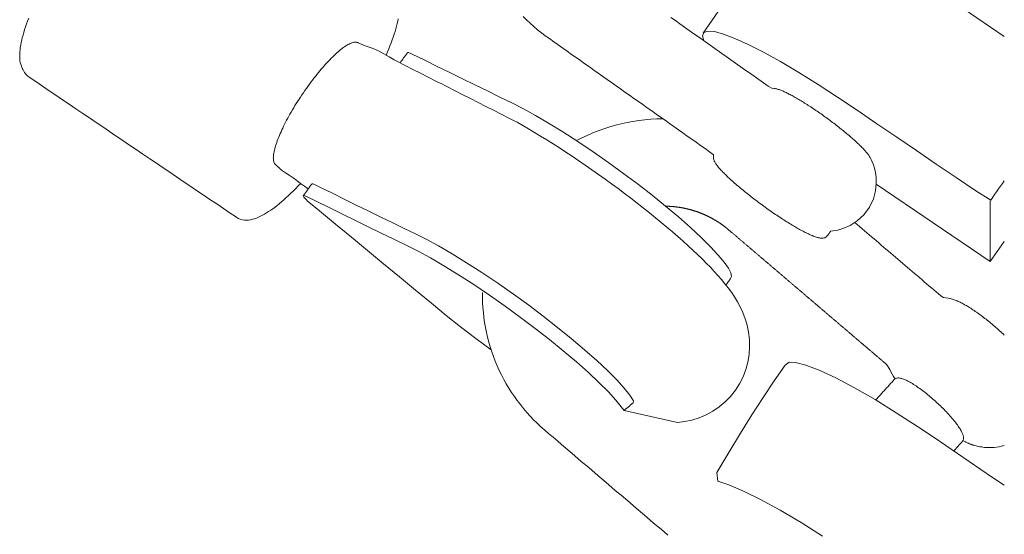
# Model space of a CAD drawing. Extents: x 5735 to 6367, y -5746 to -5178.
# Drawn here: x 5911 to 5915, y -5672 to -5669 of the extents above; entities that cross this region are included whole.
import ezdxf

# ---------------------------------------------------------------- set-up
doc = ezdxf.new("R2010")
doc.units = 0
doc.header["$MEASUREMENT"] = 0
doc.layers.get('0').update_dxf_attribs({"color": 5, "linetype": 'CONTINUOUS'})
doc.layers.add('PHASE-1', color=6, linetype='CONTINUOUS')

# ---------------------------------------------------------------- blocks, each defined once
blk = doc.blocks.new('27464100')
at = {"color": 1, "linetype": 'Continuous', "lineweight": 0}
blk.add_line((39.3095, -18.1086), (39.3097, -18.1083), dxfattribs=at)
at = {"color": 0, "linetype": 'Continuous', "lineweight": 0}
blk.add_line((40.1767, -18.8284), (39.6893, -18.497), dxfattribs=at)
for points in [[(37.2259, -18.4942), (37.2154, -18.5052), (37.2049, -18.5159), (37.1946, -18.5263), (37.1844, -18.5363), (37.1742, -18.5459), (37.1642, -18.5552), (37.1543, -18.5641), (37.1445, -18.5726), (37.1349, -18.5807), (37.1254, -18.5885), (37.1161, -18.5958), (37.1068, -18.6027), (37.0977, -18.6092), (37.0887, -18.6152), (37.0799, -18.6209), (37.0711, -18.6261), (37.0625, -18.6309), (37.054, -18.6352), (37.0456, -18.6391), (37.0372, -18.6426), (37.0288, -18.6455), (37.0203, -18.6479), (37.0119, -18.6498), (37.0032, -18.651), (36.9944, -18.6514), (36.9854, -18.6511), (36.9764, -18.6498), (36.9675, -18.6474), (36.9588, -18.644), (36.9506, -18.6393), (36.9238, -18.6212), (36.8951, -18.6018), (36.8665, -18.5824), (36.8378, -18.5631), (36.8091, -18.5437), (36.7805, -18.5243), (36.7518, -18.5049), (36.7231, -18.4855), (36.6944, -18.4661), (36.6658, -18.4467), (36.6371, -18.4273), (36.6084, -18.4079), (36.5798, -18.3885), (36.5511, -18.3691), (36.5224, -18.3497), (36.4937, -18.3303), (36.4651, -18.3109), (36.4364, -18.2915), (36.4077, -18.2722), (36.3791, -18.2528), (36.3504, -18.2334), (36.3217, -18.214), (36.293, -18.1946), (36.2644, -18.1752), (36.2357, -18.1558), (36.207, -18.1364), (36.1784, -18.117), (36.1497, -18.0976), (36.121, -18.0782), (36.0923, -18.0588), (36.0639, -18.0396), (36.0564, -18.0337), (36.0497, -18.0269), (36.0441, -18.0195), (36.0395, -18.0117), (36.0377, -18.0079), (36.0376, -18.0075), (36.0374, -18.0072), (36.0373, -18.0069), (36.0371, -18.0066), (36.037, -18.0063), (36.0368, -18.0059), (36.0367, -18.0056), (36.0365, -18.0053), (36.0364, -18.005), (36.0362, -18.0047), (36.0361, -18.0043), (36.0359, -18.004), (36.0358, -18.0037), (36.0356, -18.0034), (36.0355, -18.0031), (36.0354, -18.0027), (36.0352, -18.0024), (36.0351, -18.0021), (36.0349, -18.0018), (36.0348, -18.0014), (36.0346, -18.0011), (36.0345, -18.0008), (36.0343, -18.0005), (36.0342, -18.0002), (36.034, -17.9998), (36.0339, -17.9995), (36.0337, -17.9992), (36.0336, -17.9989), (36.0335, -17.9986), (36.0333, -17.9982), (36.031, -17.9928), (36.0282, -17.9846), (36.0262, -17.9762), (36.0247, -17.9676), (36.0239, -17.9588), (36.0235, -17.9499), (36.0236, -17.9408), (36.0241, -17.9315), (36.0249, -17.922), (36.0262, -17.9122), (36.0278, -17.9021), (36.0297, -17.8918), (36.032, -17.8812), (36.0347, -17.8703), (36.0377, -17.8592), (36.041, -17.8478), (36.0446, -17.8361), (36.0486, -17.8241), (36.0529, -17.8119), (36.0574, -17.7994), (36.0623, -17.7866)], [(37.6431, -17.7896), (37.6411, -17.8), (37.6387, -17.8106), (37.636, -17.8215), (37.633, -17.8327), (37.6296, -17.8441), (37.6259, -17.8558), (37.6219, -17.8678), (37.6176, -17.8801), (37.613, -17.8926), (37.6081, -17.9054), (37.6028, -17.9185), (37.5973, -17.9317), (37.5915, -17.9452)], [(37.2585, -18.5177), (37.2422, -18.5059), (37.2258, -18.4941), (37.2094, -18.4825), (37.1931, -18.471), (37.1767, -18.4596), (37.1605, -18.4484), (37.1443, -18.4374), (37.1411, -18.4351), (37.1402, -18.4342), (37.1393, -18.4333), (37.1383, -18.4324), (37.1374, -18.4315), (37.1365, -18.4307), (37.1356, -18.4298), (37.1347, -18.4289), (37.1337, -18.428), (37.1328, -18.4272), (37.1319, -18.4263), (37.131, -18.4254), (37.1301, -18.4246), (37.1292, -18.4237), (37.1282, -18.4228), (37.1273, -18.4219), (37.1264, -18.4211), (37.1255, -18.4202), (37.1246, -18.4193), (37.1237, -18.4184), (37.1227, -18.4176), (37.1218, -18.4167), (37.1209, -18.4158), (37.12, -18.4149), (37.1191, -18.4141), (37.1181, -18.4132), (37.1172, -18.4123), (37.1163, -18.4114), (37.1153, -18.4105), (37.1139, -18.4085), (37.1126, -18.406), (37.1114, -18.4032), (37.1105, -18.4001), (37.1097, -18.3967), (37.1092, -18.3929), (37.109, -18.3889), (37.1089, -18.3845), (37.1091, -18.3799), (37.1095, -18.3749), (37.1101, -18.3697), (37.111, -18.3642), (37.1121, -18.3585), (37.1134, -18.3525), (37.115, -18.3462), (37.1167, -18.3397), (37.1187, -18.333), (37.1209, -18.3261), (37.1233, -18.319), (37.126, -18.3118), (37.1288, -18.3043), (37.1318, -18.2968), (37.1349, -18.2891), (37.1383, -18.2813), (37.1418, -18.2734), (37.1454, -18.2654), (37.1492, -18.2573), (37.1531, -18.2492), (37.1572, -18.2411), (37.1614, -18.2327), (37.1658, -18.2242), (37.1705, -18.2156), (37.1752, -18.2068), (37.1802, -18.198), (37.1853, -18.189), (37.1906, -18.1799), (37.196, -18.1708), (37.2016, -18.1615), (37.2073, -18.1523), (37.2131, -18.143), (37.2191, -18.1338), (37.2251, -18.1245), (37.2313, -18.1153), (37.2375, -18.1061), (37.2438, -18.097), (37.2502, -18.0879), (37.2566, -18.079), (37.263, -18.0701), (37.2695, -18.0614), (37.2759, -18.0528), (37.2824, -18.0444), (37.2888, -18.0362), (37.2953, -18.0281), (37.3017, -18.0202), (37.308, -18.0126), (37.3143, -18.0051), (37.3205, -17.9979), (37.3267, -17.9909), (37.3327, -17.9841), (37.3388, -17.9775), (37.3448, -17.971), (37.3509, -17.9647), (37.3569, -17.9585), (37.3629, -17.9526), (37.3689, -17.9468), (37.3748, -17.9413), (37.3806, -17.9359), (37.3864, -17.9309), (37.392, -17.926), (37.3976, -17.9215), (37.4031, -17.9172), (37.4084, -17.9132), (37.4136, -17.9095), (37.4186, -17.906), (37.4235, -17.9029), (37.4283, -17.9002), (37.4329, -17.8977), (37.4372, -17.8955), (37.4415, -17.8937), (37.4455, -17.8922), (37.4493, -17.891), (37.4529, -17.8902), (37.4563, -17.8896), (37.4595, -17.8894), (37.4625, -17.8895), (37.4653, -17.8898), (37.4679, -17.8905), (37.4703, -17.8915), (37.4724, -17.8927), (37.5019, -17.9055), (37.5312, -17.9156), (37.5583, -17.9262), (37.5823, -17.9399), (37.605, -17.953), (37.6264, -17.965), (37.6464, -17.9758), (37.6648, -17.9854), (37.6813, -17.9938), (37.6978, -18.0021), (37.7142, -18.0104), (37.7306, -18.0188), (37.7471, -18.0271), (37.7635, -18.0354), (37.78, -18.0438), (37.7964, -18.0521), (37.8128, -18.0604), (37.8293, -18.0688), (37.8457, -18.0771), (37.8622, -18.0855), (37.8786, -18.0938), (37.8951, -18.1021), (37.9115, -18.1105), (37.9279, -18.1188), (37.9444, -18.1271), (37.9608, -18.1355), (37.9773, -18.1438), (37.9937, -18.1521), (38.0102, -18.1605), (38.0266, -18.1688), (38.043, -18.1772), (38.0595, -18.1855), (38.0759, -18.1938), (38.0924, -18.2022), (38.1088, -18.2105), (38.1252, -18.2188), (38.1417, -18.2272), (38.152, -18.2327), (38.1759, -18.2462), (38.201, -18.2607), (38.2268, -18.2759), (38.2527, -18.2915), (38.2791, -18.3078), (38.3058, -18.3246), (38.333, -18.342), (38.3604, -18.3599), (38.388, -18.3782), (38.4158, -18.397), (38.4438, -18.4162), (38.472, -18.4358), (38.5002, -18.4557), (38.5283, -18.4759), (38.5563, -18.4962), (38.5841, -18.5167), (38.6116, -18.5373), (38.6388, -18.558), (38.6658, -18.5788), (38.6924, -18.5996), (38.7185, -18.6204), (38.7441, -18.6411), (38.769, -18.6615), (38.7933, -18.6818), (38.8169, -18.7019), (38.8399, -18.7218), (38.8622, -18.7415), (38.8838, -18.761), (38.9045, -18.7801), (38.9245, -18.7989), (38.9435, -18.8173), (38.9617, -18.8353), (38.9791, -18.8532), (38.9958, -18.8709), (39.0117, -18.8885), (39.027, -18.9061), (39.0416, -18.9239), (39.0555, -18.9419), (39.0691, -18.9604), (39.0823, -18.9799), (39.0949, -19.0007), (39.1068, -19.023), (39.1179, -19.0471), (39.1279, -19.0732), (39.1363, -19.1013), (39.1426, -19.1311), (39.1463, -19.162), (39.1471, -19.194), (39.1449, -19.2265), (39.1395, -19.2588), (39.1308, -19.2906), (39.1189, -19.3216), (39.1039, -19.3514), (39.086, -19.3795), (39.0653, -19.4056), (39.0421, -19.4294), (39.0167, -19.4508), (38.9895, -19.4693), (38.9606, -19.485), (38.9307, -19.4977), (38.9002, -19.5073), (38.8695, -19.5138), (38.8391, -19.5176), (38.6109, -19.4658)], [(37.6512, -17.9784), (37.6551, -17.9731), (37.6589, -17.9678), (37.6628, -17.9626), (37.6666, -17.9573), (37.6704, -17.952), (37.6743, -17.9468), (37.6781, -17.9415), (37.6819, -17.9362), (37.6837, -17.9342), (37.6852, -17.9339), (37.6874, -17.9343), (37.6903, -17.9352), (37.6938, -17.9366), (37.7035, -17.9412), (37.757, -17.9675), (37.8106, -17.9937), (37.8642, -18.0199), (37.9178, -18.0462), (37.9713, -18.0724), (38.0249, -18.0987), (38.0785, -18.1249), (38.1321, -18.1511), (38.1793, -18.175), (38.2305, -18.203), (38.2871, -18.2361), (38.3481, -18.2737), (38.4123, -18.3152), (38.4781, -18.3595), (38.5441, -18.4056), (38.6088, -18.4526), (38.6709, -18.4992), (38.7299, -18.5451), (38.7875, -18.5916), (38.8427, -18.6379), (38.894, -18.683), (38.9403, -18.7258), (38.9803, -18.7654), (39.0132, -18.8008), (39.0385, -18.8315), (39.0561, -18.8569), (39.0663, -18.8773), (39.069, -18.893), (39.0656, -18.9017), (39.0631, -18.9051), (39.0606, -18.9086), (39.0581, -18.912), (39.0556, -18.9154), (39.0531, -18.9188), (39.0506, -18.9222), (39.0482, -18.9257), (39.0457, -18.9291)], [(38.7758, -18.2177), (38.7501, -18.2183), (38.7245, -18.2197), (38.6989, -18.2219), (38.6734, -18.225), (38.648, -18.2288), (38.6228, -18.2335), (38.5977, -18.239), (38.5728, -18.2453), (38.5482, -18.2524), (38.5237, -18.2603), (38.4996, -18.2689), (38.4758, -18.2784), (38.4523, -18.2886), (38.4291, -18.2995), (38.4064, -18.3113)], [(38.0406, -19.2059), (37.9748, -19.1575), (37.9103, -19.1082), (37.8486, -19.0593), (37.7853, -19.0073), (37.717, -18.9508), (37.6486, -18.8943), (37.5802, -18.8378), (37.5118, -18.7814), (37.4435, -18.7249), (37.3751, -18.6684), (37.3067, -18.6119), (37.2609, -18.574), (37.2558, -18.5696), (37.251, -18.5652), (37.2468, -18.5609), (37.2431, -18.5569), (37.2401, -18.5532), (37.2377, -18.5499), (37.2369, -18.5478), (37.2373, -18.5468), (37.2385, -18.5464), (37.2405, -18.5465), (37.2432, -18.5472), (37.2466, -18.5485), (37.2505, -18.5502), (37.2956, -18.5723), (37.3504, -18.5992), (37.4053, -18.626), (37.4601, -18.6529), (37.515, -18.6798), (37.5698, -18.7066), (37.6247, -18.7335), (37.6795, -18.7603), (37.7287, -18.785), (37.7808, -18.8133), (37.8385, -18.8469), (37.9008, -18.8853), (37.9664, -18.9276), (38.0335, -18.9728), (38.1008, -19.0199), (38.1665, -19.0677), (38.2294, -19.1151), (38.2903, -19.1626), (38.3497, -19.2107), (38.406, -19.2583), (38.4578, -19.3042), (38.5038, -19.3474), (38.5429, -19.3868), (38.5744, -19.4215), (38.598, -19.4511), (38.6109, -19.4658), (38.6163, -19.4611), (38.6217, -19.4565), (38.6272, -19.4519), (38.6326, -19.4472), (38.638, -19.4426), (38.6434, -19.438), (38.6488, -19.4334), (38.6503, -19.4248), (38.6345, -19.4004), (38.6106, -19.3704), (38.5786, -19.3353), (38.5391, -19.2955), (38.4927, -19.2521), (38.4406, -19.206), (38.3841, -19.1584), (38.3248, -19.1104), (38.2641, -19.0631), (38.2016, -19.0161), (38.1361, -18.9685), (38.069, -18.9216), (38.0018, -18.8763), (37.9361, -18.8339), (37.8735, -18.7955), (37.8154, -18.7617), (37.763, -18.7333), (37.717, -18.7104), (37.669, -18.6873), (37.6177, -18.6622), (37.5665, -18.6371), (37.5152, -18.612), (37.464, -18.5869), (37.4127, -18.5618), (37.3615, -18.5367), (37.3102, -18.5116), (37.2854, -18.4995), (37.2817, -18.4979), (37.2786, -18.4968), (37.2761, -18.4964), (37.2744, -18.4965), (37.2731, -18.4977), (37.2686, -18.5039), (37.2641, -18.51), (37.2596, -18.5162), (37.2551, -18.5224), (37.2506, -18.5285), (37.2461, -18.5347), (37.2417, -18.5409), (37.2372, -18.547)], [(40.1767, -18.5686), (40.1767, -18.8284), (40.237, -18.7424)], [(39.7693, -19.331), (39.7626, -19.3204), (39.7565, -19.3102), (39.7512, -19.3001), (39.7467, -19.2902), (39.7344, -19.2702), (39.7321, -19.2682), (39.7298, -19.2663), (39.7275, -19.2643), (39.7251, -19.2623), (39.7228, -19.2604), (39.7205, -19.2584), (39.7182, -19.2564), (39.7159, -19.2544), (39.7136, -19.2525), (39.7113, -19.2505), (39.709, -19.2485), (39.7067, -19.2466), (39.7044, -19.2446), (39.702, -19.2426), (39.6997, -19.2407), (39.6974, -19.2387), (39.6951, -19.2367), (39.6928, -19.2348), (39.6905, -19.2328), (39.6882, -19.2308), (39.6859, -19.2288), (39.6836, -19.2269), (39.6813, -19.2249), (39.679, -19.2229), (39.6766, -19.221), (39.6743, -19.219), (39.672, -19.217), (39.6697, -19.2151), (39.6674, -19.2131), (39.6651, -19.2111), (39.6628, -19.2091), (39.6605, -19.2072), (39.6582, -19.2052), (39.6559, -19.2032), (39.6535, -19.2013), (39.6512, -19.1993), (39.6489, -19.1973), (39.6466, -19.1954), (39.6443, -19.1934), (39.642, -19.1914), (39.6397, -19.1895), (39.6374, -19.1875), (39.6351, -19.1855), (39.6328, -19.1835), (39.6304, -19.1816), (39.6281, -19.1796), (39.6258, -19.1776), (39.6235, -19.1757), (39.6212, -19.1737), (39.6189, -19.1717), (39.6166, -19.1698), (39.6143, -19.1678), (39.612, -19.1658), (39.6097, -19.1638), (39.6074, -19.1619), (39.605, -19.1599), (39.6027, -19.1579), (39.6004, -19.156), (39.5981, -19.154), (39.5958, -19.152), (39.5935, -19.1501), (39.5912, -19.1481), (39.5889, -19.1461), (39.5866, -19.1442), (39.5843, -19.1422), (39.5819, -19.1402), (39.5796, -19.1382), (39.5773, -19.1363), (39.575, -19.1343), (39.5727, -19.1323), (39.5704, -19.1304), (39.5681, -19.1284), (39.5658, -19.1264), (39.5635, -19.1245), (39.5612, -19.1225), (39.5589, -19.1205), (39.5565, -19.1186), (39.5542, -19.1166), (39.5519, -19.1146), (39.5496, -19.1126), (39.5473, -19.1107), (39.545, -19.1087), (39.5427, -19.1067), (39.5404, -19.1048), (39.5381, -19.1028), (39.5358, -19.1008), (39.5334, -19.0989), (39.5311, -19.0969), (39.5288, -19.0949), (39.5265, -19.0929), (39.5242, -19.091), (39.5219, -19.089), (39.5196, -19.087), (39.5173, -19.0851), (39.515, -19.0831), (39.5127, -19.0811), (39.5103, -19.0792), (39.508, -19.0772), (39.5057, -19.0752), (39.5034, -19.0733), (39.5011, -19.0713), (39.4988, -19.0693), (39.4965, -19.0673), (39.4942, -19.0654), (39.4919, -19.0634), (39.4896, -19.0614), (39.4873, -19.0595), (39.4849, -19.0575), (39.4826, -19.0555), (39.4803, -19.0536), (39.478, -19.0516), (39.4757, -19.0496), (39.4734, -19.0476), (39.4711, -19.0457), (39.4688, -19.0437), (39.4665, -19.0417), (39.4642, -19.0398), (39.4618, -19.0378), (39.4595, -19.0358), (39.4572, -19.0339), (39.4549, -19.0319), (39.4526, -19.0299), (39.4503, -19.028), (39.448, -19.026), (39.4457, -19.024), (39.4434, -19.022), (39.4411, -19.0201), (39.4388, -19.0181), (39.4364, -19.0161), (39.4341, -19.0142), (39.4318, -19.0122), (39.4295, -19.0102), (39.4272, -19.0083), (39.4249, -19.0063), (39.4226, -19.0043), (39.4203, -19.0023), (39.418, -19.0004), (39.4157, -18.9984), (39.4133, -18.9964), (39.411, -18.9945), (39.4087, -18.9925), (39.4064, -18.9905), (39.4041, -18.9886), (39.4018, -18.9866), (39.3995, -18.9846), (39.3972, -18.9827), (39.3949, -18.9807), (39.3926, -18.9787), (39.3902, -18.9767), (39.3879, -18.9748), (39.3856, -18.9728), (39.3833, -18.9708), (39.381, -18.9689), (39.3787, -18.9669), (39.3764, -18.9649), (39.3741, -18.963), (39.3718, -18.961), (39.3695, -18.959), (39.3672, -18.9571), (39.3648, -18.9551), (39.3625, -18.9531), (39.3602, -18.9511), (39.3579, -18.9492), (39.3556, -18.9472), (39.3533, -18.9452), (39.351, -18.9433), (39.3487, -18.9413), (39.3464, -18.9393), (39.3441, -18.9374), (39.3417, -18.9354), (39.3394, -18.9334), (39.3371, -18.9314), (39.3348, -18.9295), (39.3325, -18.9275), (39.3302, -18.9255), (39.3279, -18.9236), (39.3256, -18.9216), (39.3233, -18.9196), (39.321, -18.9177), (39.3187, -18.9157), (39.3163, -18.9137), (39.314, -18.9118), (39.3117, -18.9098), (39.3094, -18.9078), (39.3071, -18.9058), (39.3048, -18.9039), (39.3025, -18.9019), (39.3002, -18.8999), (39.2979, -18.898), (39.2956, -18.896), (39.2932, -18.894), (39.2909, -18.8921), (39.2886, -18.8901), (39.2863, -18.8881), (39.284, -18.8861), (39.2817, -18.8842), (39.2794, -18.8822), (39.2771, -18.8802), (39.2748, -18.8783), (39.2725, -18.8763), (39.2701, -18.8743), (39.2678, -18.8724), (39.2655, -18.8704), (39.2632, -18.8684), (39.2609, -18.8665), (39.2586, -18.8645), (39.2563, -18.8625), (39.254, -18.8605), (39.2517, -18.8586), (39.2494, -18.8566), (39.2471, -18.8546), (39.2447, -18.8527), (39.2424, -18.8507), (39.2401, -18.8487), (39.2378, -18.8468), (39.2355, -18.8448), (39.2332, -18.8428), (39.2309, -18.8408), (39.2286, -18.8389), (39.2263, -18.8369), (39.224, -18.8349), (39.2216, -18.833), (39.2193, -18.831), (39.217, -18.829), (39.2147, -18.8271), (39.2124, -18.8251), (39.2101, -18.8231), (39.2078, -18.8212), (39.2055, -18.8192), (39.2032, -18.8172), (39.2009, -18.8152), (39.1985, -18.8133), (39.1962, -18.8113), (39.1939, -18.8093), (39.1916, -18.8074), (39.1893, -18.8054), (39.187, -18.8034), (39.1847, -18.8015), (39.1824, -18.7995), (39.1801, -18.7975), (39.1778, -18.7956), (39.1755, -18.7936), (39.1731, -18.7916), (39.1708, -18.7896), (39.1685, -18.7877), (39.1662, -18.7857), (39.1639, -18.7837), (39.1616, -18.7818), (39.1593, -18.7798), (39.157, -18.7778), (39.1547, -18.7759), (39.1524, -18.7739), (39.15, -18.7719), (39.1477, -18.7699), (39.1454, -18.768), (39.1431, -18.766), (39.1408, -18.764), (39.1385, -18.7621), (39.1362, -18.7601), (39.1339, -18.7581), (39.1316, -18.7562), (39.1293, -18.7542), (39.127, -18.7522), (39.1246, -18.7503), (39.1223, -18.7483), (39.12, -18.7463), (39.1177, -18.7443), (39.1154, -18.7424), (39.1131, -18.7404), (39.1108, -18.7384), (39.1085, -18.7365), (39.1062, -18.7345), (39.1039, -18.7325), (39.1015, -18.7306), (39.0992, -18.7286), (39.0969, -18.7266), (39.0946, -18.7246), (39.0923, -18.7227), (39.09, -18.7207), (39.0877, -18.7187), (39.0854, -18.7168), (39.0831, -18.7148), (39.0808, -18.7128), (39.0784, -18.7109), (39.0761, -18.7089), (39.0738, -18.7069), (39.0717, -18.7051), (39.07, -18.7037), (39.0684, -18.7023), (39.0668, -18.7009), (39.0651, -18.6996), (39.0635, -18.6982), (39.0619, -18.6968), (39.0602, -18.6954), (39.0586, -18.694), (39.057, -18.6927), (39.0553, -18.6913), (39.0537, -18.6899), (39.0521, -18.6885), (39.0504, -18.6871), (39.0488, -18.6858), (39.0476, -18.6848), (39.0465, -18.684), (39.0454, -18.6832), (39.0443, -18.6823), (39.0432, -18.6815), (39.0421, -18.6806), (39.041, -18.6798), (39.0399, -18.6789), (39.0388, -18.6781), (39.0377, -18.6772), (39.0366, -18.6764), (39.0355, -18.6755), (39.0344, -18.6747), (39.0333, -18.6739), (39.0322, -18.673), (39.0311, -18.6722), (39.0299, -18.6715), (39.0288, -18.6707), (39.0277, -18.6699), (39.0265, -18.6691), (39.0254, -18.6683), (39.0242, -18.6675), (39.0231, -18.6667), (39.022, -18.6659), (39.0208, -18.6651), (39.0197, -18.6643), (39.0185, -18.6635), (39.0174, -18.6627), (39.0162, -18.6619), (39.0151, -18.6612), (39.0139, -18.6605), (39.0127, -18.6597), (39.0115, -18.659), (39.0103, -18.6582), (39.0091, -18.6575), (39.008, -18.6568), (39.0068, -18.656), (39.0056, -18.6553), (39.0044, -18.6545), (39.0032, -18.6538), (39.0021, -18.653), (39.0009, -18.6523), (38.9997, -18.6516), (38.9985, -18.6509), (38.9973, -18.6502), (38.996, -18.6495), (38.9948, -18.6488), (38.9936, -18.6481), (38.9924, -18.6474), (38.9912, -18.6468), (38.9899, -18.6461), (38.9887, -18.6454), (38.9875, -18.6447), (38.9863, -18.644), (38.9851, -18.6433), (38.9839, -18.6426), (38.9826, -18.642), (38.9814, -18.6413), (38.9801, -18.6407), (38.9789, -18.64), (38.9776, -18.6394), (38.9764, -18.6388), (38.9751, -18.6382), (38.9739, -18.6375), (38.9726, -18.6369), (38.9714, -18.6363), (38.9701, -18.6356), (38.9689, -18.635), (38.9676, -18.6344), (38.9664, -18.6338), (38.9651, -18.6331), (38.9638, -18.6325), (38.9626, -18.6319), (38.9613, -18.6314), (38.96, -18.6308), (38.9587, -18.6302), (38.9574, -18.6297), (38.9561, -18.6291), (38.9549, -18.6285), (38.9536, -18.6279), (38.9523, -18.6274), (38.951, -18.6268), (38.9497, -18.6262), (38.9484, -18.6257), (38.9471, -18.6251), (38.9459, -18.6245), (38.9446, -18.624), (38.9432, -18.6235), (38.9419, -18.623), (38.9406, -18.6225), (38.9393, -18.622), (38.938, -18.6215), (38.9367, -18.621), (38.9354, -18.6204), (38.934, -18.6199), (38.9327, -18.6194), (38.9314, -18.6189), (38.9301, -18.6184), (38.9288, -18.6179), (38.9275, -18.6174), (38.9262, -18.6169), (38.9248, -18.6165), (38.9235, -18.616), (38.9221, -18.6156), (38.9208, -18.6151), (38.9195, -18.6147), (38.9181, -18.6142), (38.9168, -18.6138), (38.9154, -18.6133), (38.9141, -18.6129), (38.9128, -18.6124), (38.9114, -18.612), (38.9101, -18.6116), (38.9088, -18.6111), (38.9074, -18.6107), (38.9061, -18.6103), (38.9047, -18.6099), (38.9033, -18.6095), (38.902, -18.6091), (38.9006, -18.6088), (38.8993, -18.6084), (38.8979, -18.608), (38.8965, -18.6076), (38.8952, -18.6072), (38.8938, -18.6068), (38.8925, -18.6065), (38.8911, -18.6061), (38.8897, -18.6057), (38.8884, -18.6053), (38.887, -18.605), (38.8856, -18.6046), (38.8843, -18.6043), (38.8829, -18.604), (38.8815, -18.6037), (38.8801, -18.6034), (38.8788, -18.6031), (38.8774, -18.6027), (38.876, -18.6024), (38.8746, -18.6021), (38.8732, -18.6018), (38.8719, -18.6015), (38.8705, -18.6011), (38.8691, -18.6008), (38.8677, -18.6005), (38.8663, -18.6003), (38.8649, -18.6), (38.8636, -18.5998), (38.8622, -18.5995), (38.8608, -18.5993), (38.8594, -18.599), (38.858, -18.5987), (38.8566, -18.5985), (38.8552, -18.5982), (38.8538, -18.598), (38.8524, -18.5977), (38.851, -18.5975), (38.8496, -18.5972), (38.8483, -18.597), (38.8468, -18.5968), (38.8454, -18.5966), (38.844, -18.5964), (38.8426, -18.5962), (38.8412, -18.596), (38.8398, -18.5958), (38.8384, -18.5956), (38.837, -18.5955), (38.8356, -18.5953), (38.8342, -18.5951), (38.8328, -18.5949), (38.8314, -18.5947), (38.83, -18.5945), (38.8286, -18.5943), (38.8272, -18.5942), (38.8258, -18.5941), (38.8244, -18.5939), (38.823, -18.5938), (38.8216, -18.5937), (38.8202, -18.5936), (38.8188, -18.5935), (38.8174, -18.5933), (38.8159, -18.5932), (38.8145, -18.5931), (38.8131, -18.593), (38.8117, -18.5929), (38.8103, -18.5927), (38.8089, -18.5926), (38.8075, -18.5925), (38.8061, -18.5925), (38.8047, -18.5924), (38.8032, -18.5923), (38.8018, -18.5923), (38.8004, -18.5922), (38.799, -18.5922), (38.7976, -18.5921), (38.7962, -18.5921), (38.7948, -18.592), (38.7934, -18.592), (38.7919, -18.5919), (38.7905, -18.5919), (38.7891, -18.5918), (38.7877, -18.5917)], [(40.237, -19.1436), (40.232, -19.1388), (40.2269, -19.1341), (40.2218, -19.1294), (40.2166, -19.1247), (40.2114, -19.12), (40.2062, -19.1154), (40.201, -19.1109), (40.1958, -19.1063), (40.1906, -19.1019), (40.1853, -19.0974), (40.18, -19.093), (40.1748, -19.0887), (40.1695, -19.0844), (40.1643, -19.0802), (40.1591, -19.076), (40.1538, -19.0719), (40.1486, -19.0679), (40.1434, -19.064), (40.1383, -19.0601), (40.1331, -19.0563), (40.128, -19.0526), (40.1229, -19.0489), (40.1179, -19.0453), (40.1129, -19.0419), (40.1079, -19.0385), (40.103, -19.0352), (40.0981, -19.032), (40.0933, -19.0288), (40.0885, -19.0258), (40.0838, -19.0229), (40.0791, -19.02), (40.0745, -19.0173), (40.0699, -19.0147), (40.0654, -19.0122), (40.0609, -19.0097), (40.0565, -19.0074), (40.0522, -19.0052), (40.0479, -19.0031), (40.0436, -19.0011), (40.0394, -18.9992), (40.0353, -18.9974), (40.0312, -18.9957), (40.0272, -18.9942), (40.0231, -18.9928), (40.0191, -18.9914), (40.0133, -18.9897), (40.0051, -18.9875), (39.9963, -18.9855), (39.9867, -18.9836), (39.9762, -18.9821), (39.9657, -18.9759), (39.9555, -18.9672), (39.9452, -18.9585), (39.935, -18.9497), (39.9248, -18.941), (39.9145, -18.9323), (39.9043, -18.9236), (39.8941, -18.9149), (39.8839, -18.9061), (39.8736, -18.8974), (39.8634, -18.8887), (39.8532, -18.88), (39.843, -18.8713), (39.8327, -18.8625), (39.8225, -18.8538), (39.8123, -18.8451), (39.8021, -18.8364), (39.7918, -18.8277), (39.7816, -18.8189), (39.7714, -18.8102), (39.7612, -18.8015), (39.7509, -18.7928), (39.7407, -18.7841), (39.7305, -18.7753), (39.7203, -18.7666), (39.71, -18.7579), (39.6998, -18.7492), (39.6896, -18.7405), (39.6794, -18.7317), (39.6691, -18.723), (39.6589, -18.7143), (39.6487, -18.7056), (39.6385, -18.6969), (39.6282, -18.6882), (39.618, -18.6794), (39.6078, -18.6707), (39.5976, -18.662)], [(40.237, -19.7863), (40.187, -19.7523), (40.137, -19.7182), (40.0869, -19.6842), (40.0369, -19.6502), (39.9868, -19.6162), (39.9368, -19.5822), (39.8655, -19.5341), (39.7749, -19.4755), (39.684, -19.4198), (39.5963, -19.3694), (39.5155, -19.3267), (39.445, -19.2937), (39.3873, -19.2715), (39.3441, -19.2603), (39.3157, -19.2597), (39.2986, -19.2723), (39.2524, -19.3396), (39.2052, -19.4106), (39.157, -19.4852), (39.1078, -19.5635), (39.0577, -19.6455), (39.0066, -19.7311), (39.0104, -19.7686), (39.0587, -19.7844), (39.1204, -19.8108), (39.1942, -19.8473), (39.2775, -19.893), (39.3672, -19.9459), (39.4596, -20.0039)]]:
    blk.add_lwpolyline(points, dxfattribs=at)
at = {"linetype": 'Continuous', "lineweight": 0}
for points in [[(38.1778, -17.7795), (38.1927, -17.7943), (38.2079, -17.8087), (38.2236, -17.8228), (38.2396, -17.8364), (38.2559, -17.8495), (38.2727, -17.8622), (38.2901, -17.8747), (38.3091, -17.8882), (38.3281, -17.9016), (38.3472, -17.9151), (38.3662, -17.9285), (38.3853, -17.942), (38.4043, -17.9554), (38.4233, -17.9689), (38.4424, -17.9823), (38.4614, -17.9957), (38.4805, -18.0092), (38.4995, -18.0226), (38.5185, -18.0361), (38.5376, -18.0495), (38.5566, -18.063), (38.5757, -18.0764), (38.5947, -18.0898), (38.6137, -18.1033), (38.6328, -18.1167), (38.6518, -18.1302), (38.6709, -18.1436), (38.6899, -18.1571), (38.7089, -18.1705), (38.728, -18.1839), (38.747, -18.1974), (38.7661, -18.2108), (38.7851, -18.2243), (38.8042, -18.2377), (38.8232, -18.2512), (38.8422, -18.2646), (38.8613, -18.278), (38.8803, -18.2915), (38.8994, -18.3049), (38.9184, -18.3184), (38.9374, -18.3318), (38.9565, -18.3453), (38.9755, -18.3587), (38.9923, -18.3715), (38.992, -18.3783), (38.9921, -18.3841), (38.9927, -18.3889), (38.9936, -18.3929), (38.9947, -18.3964), (38.996, -18.3994), (38.9976, -18.4022), (38.9992, -18.405), (39.0009, -18.4078), (39.0028, -18.4106), (39.0048, -18.4135), (39.007, -18.4165), (39.0093, -18.4194), (39.0117, -18.4225), (39.0143, -18.4256), (39.017, -18.4288), (39.0199, -18.432), (39.0228, -18.4353), (39.026, -18.4387), (39.0292, -18.4422), (39.0326, -18.4457), (39.0361, -18.4493), (39.0398, -18.453), (39.0436, -18.4568), (39.0475, -18.4606), (39.0515, -18.4645), (39.0556, -18.4684), (39.0599, -18.4724), (39.0643, -18.4764), (39.0688, -18.4805), (39.0734, -18.4847), (39.0781, -18.4889), (39.0829, -18.4931), (39.0879, -18.4974), (39.0929, -18.5017), (39.098, -18.5061), (39.1032, -18.5105), (39.1085, -18.515), (39.1139, -18.5194), (39.1193, -18.5239), (39.1249, -18.5284), (39.1305, -18.5329), (39.1362, -18.5375), (39.1419, -18.542), (39.1477, -18.5466), (39.1536, -18.5512), (39.1595, -18.5557), (39.1654, -18.5603), (39.1714, -18.5649), (39.1775, -18.5695), (39.1835, -18.574), (39.1896, -18.5786), (39.1958, -18.5831), (39.2019, -18.5876), (39.2081, -18.5921), (39.2143, -18.5965), (39.2205, -18.601), (39.2267, -18.6054), (39.2329, -18.6097), (39.2391, -18.6141), (39.2453, -18.6183), (39.2514, -18.6226), (39.2576, -18.6268), (39.2637, -18.6309), (39.2698, -18.635), (39.2759, -18.639), (39.282, -18.643), (39.288, -18.6469), (39.2939, -18.6508), (39.2999, -18.6546), (39.3057, -18.6583), (39.3116, -18.6619), (39.3173, -18.6655), (39.323, -18.669), (39.3286, -18.6724), (39.3342, -18.6757), (39.3397, -18.6789), (39.3451, -18.6821), (39.3504, -18.6852), (39.3557, -18.6881), (39.3608, -18.691), (39.3659, -18.6938), (39.3708, -18.6965), (39.3757, -18.6991), (39.3805, -18.7016), (39.3851, -18.704), (39.3897, -18.7063), (39.3942, -18.7085), (39.3985, -18.7106), (39.4028, -18.7125), (39.4069, -18.7144), (39.411, -18.7162), (39.4149, -18.7178), (39.4187, -18.7194), (39.4224, -18.7208), (39.4259, -18.7221), (39.4294, -18.7234), (39.4327, -18.7245), (39.436, -18.7255), (39.4392, -18.7264), (39.4424, -18.7271), (39.4455, -18.7277), (39.4486, -18.7282), (39.4517, -18.7285), (39.4548, -18.7287), (39.458, -18.7287), (39.4613, -18.7284), (39.4647, -18.7278), (39.4683, -18.7267), (39.4721, -18.725), (39.4759, -18.7225), (39.4793, -18.7192), (39.4809, -18.7172), (39.4812, -18.7168), (39.4815, -18.7164), (39.4818, -18.716), (39.4821, -18.7156), (39.4824, -18.7151), (39.4827, -18.7147), (39.483, -18.7143), (39.4834, -18.7139), (39.4837, -18.7134), (39.484, -18.713), (39.4843, -18.7126), (39.4846, -18.7121), (39.4849, -18.7117), (39.4853, -18.7112), (39.4856, -18.7107), (39.4859, -18.7103), (39.4863, -18.7098), (39.4866, -18.7093), (39.487, -18.7088), (39.4873, -18.7083), (39.4877, -18.7078), (39.4881, -18.7073), (39.4884, -18.7067), (39.4888, -18.7062), (39.4892, -18.7056), (39.4896, -18.7051), (39.49, -18.7045), (39.4904, -18.7039), (39.4908, -18.7033), (39.4912, -18.7027), (39.4917, -18.7021), (39.4921, -18.7014), (39.4926, -18.7008), (39.493, -18.7001), (39.4935, -18.6994), (39.494, -18.6987), (39.5033, -18.6974), (39.5248, -18.6937), (39.5498, -18.6864), (39.5779, -18.6739), (39.6076, -18.6547), (39.6361, -18.6281), (39.6599, -18.5955), (39.6767, -18.5602), (39.686, -18.526), (39.6893, -18.4953), (39.6886, -18.4691), (39.6856, -18.4475), (39.6814, -18.4296), (39.6767, -18.4148), (39.6719, -18.4024), (39.6671, -18.3919), (39.6643, -18.3863), (39.6626, -18.3831), (39.6607, -18.38), (39.6588, -18.377), (39.6568, -18.374), (39.6546, -18.371), (39.6524, -18.3681), (39.6501, -18.3651), (39.6477, -18.3622), (39.6451, -18.3592), (39.6425, -18.3562), (39.6398, -18.3532), (39.6369, -18.3501), (39.634, -18.3469), (39.6309, -18.3437), (39.6277, -18.3404), (39.6244, -18.337), (39.621, -18.3336), (39.6175, -18.3302), (39.6139, -18.3267), (39.6102, -18.3231), (39.6064, -18.3195), (39.6025, -18.3159), (39.5985, -18.3122), (39.5944, -18.3085), (39.5902, -18.3048), (39.5859, -18.301), (39.5815, -18.2972), (39.577, -18.2933), (39.5725, -18.2894), (39.5679, -18.2855), (39.5632, -18.2815), (39.5584, -18.2775), (39.5536, -18.2736), (39.5487, -18.2695), (39.5437, -18.2655), (39.5387, -18.2615), (39.5336, -18.2574), (39.5284, -18.2533), (39.5233, -18.2493), (39.518, -18.2452), (39.5127, -18.2411), (39.5074, -18.237), (39.502, -18.233), (39.4967, -18.2289), (39.4912, -18.2249), (39.4858, -18.2208), (39.4803, -18.2168), (39.4748, -18.2128), (39.4693, -18.2088), (39.4638, -18.2049), (39.4583, -18.2009), (39.4528, -18.197), (39.4473, -18.1932), (39.4418, -18.1893), (39.4362, -18.1855), (39.4308, -18.1818), (39.4253, -18.1781), (39.4198, -18.1744), (39.4144, -18.1708), (39.409, -18.1672), (39.4036, -18.1637), (39.3983, -18.1602), (39.3929, -18.1568), (39.3877, -18.1535), (39.3825, -18.1502), (39.3773, -18.147), (39.3722, -18.1438), (39.3671, -18.1407), (39.3621, -18.1377), (39.3571, -18.1348), (39.3522, -18.1319), (39.3474, -18.1291), (39.3426, -18.1264), (39.3379, -18.1237), (39.3333, -18.1212), (39.3288, -18.1187), (39.3243, -18.1163), (39.3199, -18.114), (39.3156, -18.1117), (39.3114, -18.1096), (39.3073, -18.1075), (39.3032, -18.1056), (39.2992, -18.1037), (39.2953, -18.1019), (39.2915, -18.1002), (39.2877, -18.0986), (39.284, -18.0971), (39.2804, -18.0956), (39.2769, -18.0943), (39.2734, -18.093), (39.2699, -18.0919), (39.2665, -18.0908), (39.2631, -18.0898), (39.2597, -18.089), (39.2562, -18.0882), (39.2526, -18.0876), (39.2423, -18.0862), (39.2259, -18.0776), (39.206, -18.0636), (39.1862, -18.0496), (39.1664, -18.0356), (39.1466, -18.0216), (39.1267, -18.0076), (39.1069, -17.9936), (39.0871, -17.9796), (39.0673, -17.9656), (39.0474, -17.9516), (39.0276, -17.9376), (39.0078, -17.9236), (38.9879, -17.9096), (38.9681, -17.8956), (38.9483, -17.8816), (38.9285, -17.8676), (38.9086, -17.8536), (38.8888, -17.8396), (38.869, -17.8256), (38.8491, -17.8116), (38.8293, -17.7976), (38.8095, -17.7836)], [(38.9486, -17.8506), (39.0132, -17.7585), (39.0777, -17.6664), (39.1423, -17.5743), (39.2068, -17.4822), (39.2714, -17.3901), (39.3099, -17.3404), (39.3396, -17.3386), (39.3898, -17.3512), (39.4598, -17.3792), (39.5469, -17.4218), (39.6466, -17.4767), (39.7528, -17.5406), (39.8597, -17.6092), (39.9424, -17.6649), (40.0014, -17.705), (40.0603, -17.745), (40.1192, -17.7851), (40.1781, -17.8251), (40.237, -17.8652)], [(38.9517, -17.8841), (38.9455, -17.8624), (38.9508, -17.8481), (38.9679, -17.842), (38.9965, -17.8444), (39.0357, -17.8551), (39.084, -17.8736), (39.1405, -17.8992), (39.206, -17.9325), (39.2791, -17.9728), (39.358, -18.0193), (39.4403, -18.0705), (39.5236, -18.1248), (39.6073, -18.1815), (39.6919, -18.239), (39.7766, -18.2965), (39.8612, -18.3541), (39.9458, -18.4116), (40.0305, -18.4692), (40.1151, -18.5267), (40.179, -18.5654), (40.1873, -18.5535), (40.1956, -18.5417), (40.2039, -18.5299), (40.2122, -18.5181), (40.2204, -18.5062), (40.2287, -18.4944), (40.237, -18.4826)], [(38.7976, -20.0001), (38.7794, -19.9846), (38.7612, -19.9691), (38.743, -19.9535), (38.7248, -19.938), (38.7066, -19.9225), (38.6884, -19.907), (38.6702, -19.8914), (38.652, -19.8759), (38.6338, -19.8604), (38.6156, -19.8449), (38.5974, -19.8293), (38.5792, -19.8138), (38.561, -19.7983), (38.5428, -19.7828), (38.5245, -19.7672), (38.5063, -19.7517), (38.4881, -19.7362), (38.4699, -19.7207), (38.4517, -19.7051), (38.4335, -19.6896), (38.4153, -19.6741), (38.3971, -19.6586), (38.3789, -19.643), (38.3607, -19.6275), (38.3425, -19.612), (38.3243, -19.5965), (38.3061, -19.5809), (38.2879, -19.5654), (38.2701, -19.5502), (38.2539, -19.5359), (38.2382, -19.5211), (38.2228, -19.5059), (38.2079, -19.4903), (38.1935, -19.4742), (38.1795, -19.4578), (38.1659, -19.441), (38.1529, -19.4239), (38.1403, -19.4063), (38.1282, -19.3885), (38.1166, -19.3703), (38.1056, -19.3518), (38.0951, -19.333), (38.0851, -19.3139), (38.0757, -19.2946), (38.0668, -19.275), (38.0585, -19.2551), (38.0507, -19.235), (38.0435, -19.2147), (38.0369, -19.1943), (38.0309, -19.1736), (38.0255, -19.1528), (38.0207, -19.1319), (38.0165, -19.1108), (38.0129, -19.0896), (38.0099, -19.0683), (38.0076, -19.047), (38.0058, -19.0256), (38.0047, -19.0041), (38.0041, -18.9826), (38.0042, -18.9612)], [(39.6865, -19.4213), (39.6897, -19.4178), (39.6928, -19.4144), (39.6959, -19.411), (39.699, -19.4075), (39.7022, -19.4041), (39.7053, -19.4007), (39.7084, -19.3972), (39.7115, -19.3938), (39.7147, -19.3904), (39.7178, -19.3869), (39.7209, -19.3835), (39.724, -19.3801), (39.7271, -19.3766), (39.7303, -19.3732), (39.7334, -19.3698), (39.7365, -19.3663), (39.7396, -19.3629), (39.7428, -19.3595), (39.7459, -19.356), (39.749, -19.3526), (39.7521, -19.3492), (39.7553, -19.3457), (39.7584, -19.3423), (39.7615, -19.3389), (39.7646, -19.3354), (39.7674, -19.3325), (39.7701, -19.3305), (39.773, -19.329), (39.776, -19.328), (39.7791, -19.3273), (39.7822, -19.3271), (39.7854, -19.3271), (39.7886, -19.3274), (39.7919, -19.3279), (39.7953, -19.3286), (39.7985, -19.3295), (39.8017, -19.3305), (39.8051, -19.3316), (39.8086, -19.333), (39.8124, -19.3346), (39.8164, -19.3364), (39.8205, -19.3384), (39.8248, -19.3406), (39.8293, -19.3429), (39.8339, -19.3455), (39.8387, -19.3483), (39.8437, -19.3513), (39.8487, -19.3544), (39.8539, -19.3577), (39.8592, -19.3612), (39.8646, -19.3648), (39.87, -19.3686), (39.8755, -19.3726), (39.8811, -19.3766), (39.8867, -19.3808), (39.8923, -19.3851), (39.898, -19.3895), (39.9036, -19.394), (39.9093, -19.3985), (39.9149, -19.4031), (39.9204, -19.4077), (39.9259, -19.4124), (39.9314, -19.4171), (39.9367, -19.4218), (39.942, -19.4266), (39.9473, -19.4314), (39.9527, -19.4363), (39.958, -19.4413), (39.9633, -19.4464), (39.9686, -19.4516), (39.9739, -19.4568), (39.9791, -19.462), (39.9843, -19.4673), (39.9893, -19.4726), (39.9943, -19.4778), (39.9992, -19.4831), (40.0039, -19.4884), (40.0086, -19.4936), (40.013, -19.4988), (40.0174, -19.5039), (40.0215, -19.5089), (40.0255, -19.5139), (40.0293, -19.5188), (40.0329, -19.5235), (40.0363, -19.5281), (40.0395, -19.5326), (40.0425, -19.537), (40.0453, -19.5412), (40.0478, -19.5453), (40.0502, -19.5492), (40.0523, -19.5529), (40.0542, -19.5565), (40.0559, -19.5598), (40.0573, -19.5631), (40.0586, -19.5661), (40.0598, -19.5692), (40.0608, -19.5725), (40.0616, -19.5757), (40.0622, -19.5789), (40.0625, -19.5821), (40.0626, -19.5852), (40.0622, -19.5883), (40.0615, -19.5914), (40.0603, -19.5945), (40.0585, -19.5973), (40.0567, -19.5995), (40.0552, -19.6011), (40.0538, -19.6026), (40.0523, -19.6042), (40.0509, -19.6058), (40.0495, -19.6074), (40.048, -19.609), (40.0466, -19.6106), (40.0451, -19.6122), (40.0437, -19.6138), (40.0422, -19.6153), (40.0408, -19.6169), (40.0394, -19.6185), (40.0379, -19.6201), (40.0365, -19.6217), (40.035, -19.6233), (40.0336, -19.6249), (40.0321, -19.6264), (40.0307, -19.628), (40.0292, -19.6296), (40.0278, -19.6312), (40.0264, -19.6328), (40.0249, -19.6344), (40.0235, -19.636), (40.022, -19.6375), (40.0206, -19.6391)], [(40.0598, -19.5953), (40.0625, -19.5967), (40.0652, -19.5981), (40.0678, -19.5994), (40.0704, -19.6007), (40.073, -19.602), (40.0756, -19.6032), (40.0781, -19.6044), (40.0807, -19.6056), (40.0832, -19.6067), (40.0857, -19.6077), (40.0882, -19.6088), (40.0907, -19.6098), (40.0931, -19.6107), (40.0956, -19.6116), (40.098, -19.6125), (40.1005, -19.6133), (40.1029, -19.614), (40.1064, -19.6151), (40.1112, -19.6164), (40.1162, -19.6177), (40.1215, -19.619), (40.1271, -19.6202), (40.1329, -19.6213), (40.1391, -19.6223), (40.1456, -19.6232), (40.1524, -19.624), (40.1597, -19.6247), (40.1675, -19.6251), (40.1758, -19.6252), (40.1845, -19.625), (40.1938, -19.6244), (40.2038, -19.6233), (40.2143, -19.6217), (40.2254, -19.6195), (40.237, -19.6165)]]:
    blk.add_lwpolyline(points, dxfattribs=at)

msp = doc.modelspace()

# ---------------------------------------------------------------- block references
at = {"layer": 'PHASE-1'}
msp.add_blockref('27464100', (5875.137, -5651.6751), dxfattribs=at)

doc.saveas('drawing.dxf')
